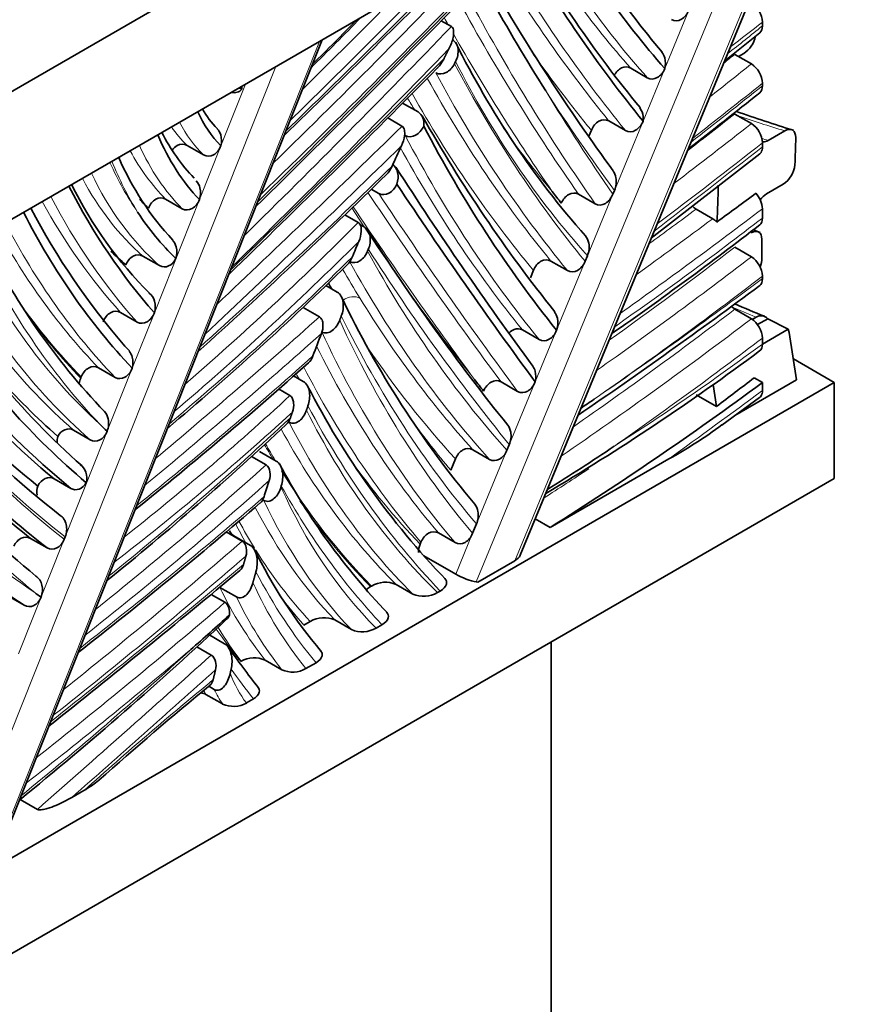
# Model space of a CAD drawing. Units: millimetres. Extents: x 0 to 1478, y 0 to 1758.
# Drawn here: x 991 to 1013, y 314 to 339 of the extents above; entities that cross this region are included whole.
import ezdxf
from ezdxf import colors
from ezdxf.entities.mleader import LeaderData, LeaderLine
from ezdxf.math import Vec2, Vec3

# ---------------------------------------------------------------- set-up
doc = ezdxf.new("R2010")
doc.units = ezdxf.units.MM
doc.layers.add('DV6_Défaut', color=7, linetype='Continuous')
doc.layers.add('Défaut', color=7, linetype='Continuous')

# ---------------------------------------------------------------- blocks, each defined once
blk = doc.blocks.new('_DOT')
at = {"color": 0}
blk.add_line((0, 0), (-1, 0), dxfattribs=at)
at = {"color": 0, "const_width": 0.333}
blk.add_lwpolyline([(-0.1665, 0, 1), (0.1665, 0, 1)], format="xyb", close=True, dxfattribs=at)
blk = doc.blocks.new('SE5')
at = {"layer": 'DV6_Défaut', "color": 7, "linetype": 'Continuous', "lineweight": 35}
for p, q in [((976.317, 329.336), (1011.672, 349.749)), ((976.317, 326.07), (1010.258, 345.666)), ((1003.637, 325.739), (1010.063, 341.267)), ((1001.877, 339.256), (1001.616, 339.407)), ((1009.834, 339.371), (1009.834, 339.273)), ((990.222, 317.971), (998.567, 338.916)), ((1008.87, 338.384), (1009.767, 339.097)), ((1009.127, 338.546), (1009.551, 338.301)), ((1009.357, 338.566), (1009.225, 338.49)), ((1001.984, 338.361), (1001.956, 338.306)), ((1006.465, 338.191), (1006.889, 337.946)), ((1009.834, 337.805), (1009.834, 337.741)), ((1001.024, 337.073), (1000.629, 337.301)), ((1000.612, 336.711), (1000.25, 336.92)), ((1009.127, 337.02), (1009.551, 336.775)), ((1005.906, 336.842), (1006.33, 336.597)), ((1005.457, 336.603), (1005.396, 336.455)), ((1010.406, 336.588), (1009.982, 336.343)), ((995.113, 336.218), (995.537, 335.973)), ((1009.834, 336.18), (1009.834, 336.28)), ((1006.991, 333.844), (1009.766, 336.004)), ((1010.364, 335.226), (1009.94, 334.981)), ((1000.018, 334.99), (999.827, 335.1)), ((1005.131, 334.969), (1005.555, 334.724)), ((1006.009, 334.972), (1006.048, 335.067)), ((994.565, 334.843), (994.99, 334.598)), ((999.494, 334.244), (999.146, 334.444)), ((1008.137, 334.588), (1008.561, 334.343)), ((1009.834, 334.361), (1009.834, 334.595)), ((999.644, 334.133), (999.537, 334.195)), ((993.985, 333.386), (994.409, 333.142)), ((999.733, 333.514), (999.751, 333.557)), ((1005.297, 333.254), (1005.357, 333.397)), ((1009.551, 333.366), (1009.127, 333.611)), ((1004.424, 333.261), (1004.848, 333.016)), ((1003.975, 333.023), (1003.897, 332.834)), ((1009.834, 332.81), (1009.834, 332.872)), ((998.955, 332.468), (998.663, 332.636)), ((993.411, 331.945), (993.835, 331.7)), ((998.5, 331.832), (998.08, 332.075)), ((1009.127, 332.028), (1009.551, 331.783)), ((1009.673, 331.828), (1009.571, 331.769)), ((1009.969, 331.786), (1009.708, 331.635)), ((1010.495, 331.518), (1009.969, 331.786)), ((1003.694, 331.497), (1004.119, 331.252)), ((1010.495, 331.518), (1009.834, 331.136)), ((1010.52, 331.43), (1010.495, 331.518)), ((1010.52, 331.43), (1010.709, 330.219)), ((1009.834, 331.289), (1009.834, 331.138)), ((993.637, 330.961), (993.524, 331.085)), ((1010.625, 330.757), (1011.672, 330.153)), ((992.846, 330.529), (993.271, 330.284)), ((1011.672, 330.153), (976.317, 309.74)), ((992.405, 330.295), (992.392, 330.262)), ((998.088, 330.182), (997.84, 330.325)), ((1003.57, 329.926), (1003.146, 330.171)), ((1008.57, 330.1), (1008.657, 329.54)), ((1009.128, 329.306), (1010.709, 330.219)), ((1009.834, 330.151), (1009.621, 330.273)), ((1009.834, 330.151), (1009.834, 329.948)), ((1011.672, 330.153), (1011.672, 327.703)), ((997.745, 329.819), (997.453, 329.988)), ((1008.657, 329.54), (1008.137, 329.84)), ((1008.798, 329.066), (1009.763, 329.77)), ((992.211, 328.934), (992.635, 328.689)), ((997.393, 328.146), (996.969, 328.391)), ((1002.851, 328.188), (1002.426, 328.433)), ((1003.297, 328.421), (1003.357, 328.564)), ((997.136, 328.047), (996.765, 328.261)), ((1001.98, 328.2), (1001.859, 327.909)), ((1007.439, 328.198), (1004.407, 326.448)), ((976.317, 307.291), (1011.672, 327.703)), ((991.715, 327.69), (992.14, 327.445)), ((997.515, 327.48), (997.524, 327.508)), ((997.076, 327.14), (997.047, 327.157)), ((1004.023, 326.67), (1004.407, 326.448)), ((996.526, 326.097), (996.113, 326.336)), ((1002.518, 326.537), (1002.419, 326.297)), ((991.109, 326.168), (991.533, 325.923)), ((991.969, 326.144), (991.995, 326.208)), ((996.735, 325.988), (996.311, 326.233)), ((1001.098, 326.07), (1001.077, 326.019)), ((1001.546, 326.306), (1001.971, 326.061)), ((1001.987, 325.254), (1001.172, 325.725)), ((1003.495, 325.595), (1002.551, 325.05)), ((996.374, 324.671), (995.95, 324.916)), ((999.805, 324.934), (999.831, 324.949)), ((1000.464, 324.988), (1000.888, 324.743)), ((1001.589, 324.821), (1001.522, 324.782)), ((1002.509, 325.056), (1002.551, 325.05)), ((990.525, 324.702), (990.949, 324.457)), ((996.082, 324.533), (995.731, 324.736)), ((999.318, 323.836), (998.894, 324.081)), ((998.101, 323.95), (998.264, 324.044)), ((999.95, 323.874), (1000.1, 323.961)), ((996.074, 323.475), (995.649, 323.72)), ((995.733, 323.183), (995.363, 323.397)), ((1004.425, 290.655), (1004.425, 323.519)), ((997.537, 322.808), (997.113, 323.053)), ((996.485, 323.017), (996.497, 323.024)), ((998.155, 322.838), (998.413, 322.987)), ((995.804, 322.306), (995.668, 322.385)), ((995.597, 322.178), (996.021, 321.933)), ((996.632, 321.959), (996.81, 322.062)), ((992.161, 319.541), (992.476, 319.723)), ((990.843, 319.494), (991.284, 319.239))]:
    blk.add_line(p, q, dxfattribs=at)
at = {"layer": 'DV6_Défaut', "color": 7, "linetype": 'Continuous', "lineweight": 18}
for p, q in [((1010.117, 343.439), (1002.509, 325.056)), ((1003.495, 325.595), (1010.117, 341.596)), ((1007.336, 338.18), (1007.955, 339.676)), ((990.135, 317.881), (998.5, 338.878)), ((997.388, 338.236), (989.023, 317.239)), ((1006.78, 336.835), (1007.336, 338.18)), ((995.978, 336.205), (996.607, 337.784)), ((1006.048, 335.067), (1006.78, 336.835)), ((995.43, 334.832), (995.978, 336.205)), ((1005.357, 333.397), (1006.009, 334.972)), ((994.278, 331.939), (995.43, 334.832)), ((1004.568, 331.491), (1005.297, 333.254)), ((993.712, 330.519), (994.278, 331.939)), ((1004.022, 330.171), (1004.568, 331.491)), ((991.995, 326.208), (993.712, 330.519)), ((1003.357, 328.564), (1004.022, 330.171)), ((1002.518, 326.537), (1003.297, 328.421)), ((990.802, 323.215), (991.969, 326.144)), ((1001.987, 325.254), (1002.419, 326.297))]:
    blk.add_line(p, q, dxfattribs=at)
at = {"layer": 'DV6_Défaut', "color": 7, "linetype": 'Continuous', "lineweight": 35}
for centre, radius, start, end in [((1028.672, 356.405), 27.844, 210.1997, 219.7501), ((1030.35, 356.663), 30.637, 209.1899, 219.4791), ((782.429, 559.047), 309.578, 314.02869, 315.22576), ((746.078, 589.493), 357.552, 314.53983, 315.88282), ((1048.295, 366.532), 52.406, 209.8309, 216.2243), ((1051.7, 367.397), 55.991, 209.2656, 212.1402), ((1009.205, 339.339), 0.63, 2.8429, 56.6325), ((948.419, 389.085), 71.242, 314.42229, 315.87033), ((968.982, 368.758), 42.293, 313.9371, 316.0772), ((1008.951, 339.164), 0.723, 304.1822, 347.648), ((1022.32, 348.912), 22.688, 206.3309, 221.4207), ((765.837, 571.051), 331.311, 314.04594, 315.34473), ((1009.204, 337.774), 0.631, 2.8025, 56.5914), ((996.315, 337.835), 0.271, 254.4032, 318.3133), ((996.794, 338.288), 0.691, 239.7346, 246.3534), ((996.127, 337.675), 0.391, 357.1077, 7.8976), ((914.906, 456.129), 151.842, 307.78324, 308.66262), ((997.658, 338.398), 2.491, 210.2842, 224.7211), ((1033.738, 355.376), 37.441, 209.4396, 218.7063), ((1023.629, 378.513), 43.88, 250.7636, 252.7606), ((1009.205, 336.249), 0.63, 2.8429, 56.6337), ((998.758, 338.698), 4.797, 206.6378, 223.7947), ((1000.189, 338.855), 7.431, 203.3458, 222.952), ((1081.977, 388.071), 96.916, 212.73866, 216.39253), ((1010, 335.787), 0.669, 302.9803, 353.9376), ((897.822, 439.541), 145.993, 311.93601, 314.53425), ((1001.607, 339.889), 10.54, 206.3319, 225.0591), ((1026.703, 352.095), 28.033, 217.4818, 218.2462), ((926.305, 447.272), 139.842, 306.08384, 306.59225), ((1009.2, 334.563), 0.634, 2.8678, 42.6226), ((1010.321, 334.402), 0.693, 123.3413, 142.2252), ((1008.482, 335.114), 0.629, 225.9416, 236.7218), ((1007.484, 343.207), 18.489, 207.6995, 220.9685), ((999.57, 338.235), 6.827, 213.065, 225.9988), ((951.518, 409.476), 95.192, 304.9009, 307.7263), ((1008.315, 333.929), 0.482, 43.0078, 59.3016), ((1005.726, 341.598), 17.619, 205.916, 223.7657), ((1047.056, 364.304), 56.167, 212.5514, 218.8575), ((1021.927, 363.052), 31.502, 246.9729, 247.3117), ((943.984, 389.282), 78.735, 310.01429, 314.53995), ((1009.205, 332.84), 0.629, 2.8883, 56.6813), ((1009.21, 333.342), 0.609, 337.8644, 359.4842), ((1005.964, 343.316), 20.426, 210.9208, 228.4862), ((932, 436.722), 129.929, 304.24802, 306.76304), ((1021.625, 343.097), 24.991, 205.4844, 219.9762), ((1047.198, 422.35), 97.894, 247.11194, 247.59322), ((1003.158, 341.703), 17.204, 214.2077, 228.7114), ((1009.472, 332.554), 0.629, 226.454, 236.691), ((1009.795, 331.617), 0.243, 44.0405, 120.0184), ((1009.206, 331.258), 0.629, 2.8981, 56.6915), ((1005.903, 343.259), 20.598, 214.5187, 229.5373), ((972.511, 380.948), 62.34, 300.64824, 306.69525), ((926.047, 411.309), 108.228, 308.74218, 311.82445), ((1060.265, 374.418), 72.752, 217.3978, 217.69423), ((1004.48, 344.032), 21.14, 221.9344, 231.4169), ((1016.876, 339.679), 21.009, 207.2356, 223.8889), ((936.86, 429.06), 120.757, 304.46232, 304.655), ((1003.197, 339.616), 14.74, 225.58, 226.6009), ((942.104, 388.253), 81.159, 308.8868, 313.19031), ((1001.271, 339.342), 12.737, 298.9622, 306.2279), ((970.715, 381.308), 63.516, 301.95619, 303.79562), ((1012.802, 336.276), 17.383, 208.1494, 223.7286), ((913.925, 423.431), 127.215, 308.04479, 310.76111), ((1008.153, 331.448), 12.611, 206.0912, 220.3921), ((1001.605, 325.8), 0.571, 157.5063, 179.5383), ((836.443, 516.78), 249.506, 308.44442, 309.89345), ((1000.185, 324.35), 0.696, 66.4112, 120.6001), ((1007.734, 346.779), 27.508, 233.0941, 233.5169), ((1001.165, 325.402), 0.715, 247.186, 299.9873), ((929.087, 395.666), 98.062, 309.0176, 313.12877), ((938.969, 387.422), 85.272, 311.26319, 312.15296), ((998.616, 323.429), 0.709, 66.9501, 119.7449), ((999.595, 324.49), 0.711, 247.0095, 299.9089), ((1023.188, 342.665), 33.194, 215.4607, 217.7454), ((996.834, 322.423), 0.689, 66.132, 119.2508), ((997.816, 323.44), 0.691, 246.1859, 299.4149), ((1053.954, 251.321), 91.91, 129.33175, 131.66276), ((995.317, 321.563), 0.676, 65.5288, 76.7916), ((996.301, 322.552), 0.68, 245.7092, 299.1427)]:
    blk.add_arc(centre, radius, start, end, dxfattribs=at)
at = {"layer": 'DV6_Défaut', "color": 7, "linetype": 'Continuous', "lineweight": 18}
blk.add_arc((1029.342, 350.59), 34.965, 210.1056, 211.5292, dxfattribs=at)
at = {"layer": 'DV6_Défaut', "color": 7, "linetype": 'Continuous', "lineweight": 35}
for centre, major_axis, ratio, start_param, end_param in [((1042.119, 385.325), (-29.657, -51.368), 0.57735, 5.952347, 6.090727), ((1060.421, 407.251), (-44.969, -77.888), 0.57735, -0.318607, -0.21833), ((1000.476, 342.524), (-3.913, -6.777), 0.57735, 5.900723, 6.119544), ((1049.925, 390.945), (-37.995, -65.81), 0.57735, -0.351514, -0.219505), ((1002.943, 345.33), (-6.516, -11.286), 0.57735, 5.871791, 6.115307), ((993.75, 346.522), (11.977, -20.745), 0.57735, 0.732188, 0.768673), ((1026.68, 328.993), (-22.937, -39.728), 0.57735, -1.422178, -1.409571), ((1016.351, 361.945), (-18.851, -32.651), 0.57735, 5.925219, 6.093087), ((1178.204, 551.239), (-143.58, -248.687), 0.57735, -0.280566, -0.245611), ((991.77, 345.379), (11.977, -20.745), 0.57735, 0.715506, 0.764988), ((1001.953, 345.902), (-6.916, -11.978), 0.57735, -0.181194, -0.142554), ((1017.846, 364.173), (-20.906, -36.21), 0.57735, 5.924383, 6.113632), ((1026.68, 328.993), (-22.937, -39.728), 0.57735, -1.363148, -1.353565), ((1017.408, 329.239), (-5.369, 9.299), 0.57735, 0.762976, 0.817772), ((1003.582, 348.333), (-9.128, -15.81), 0.57735, -0.153386, -0.104967), ((1037.56, 375.37), (-30.127, -52.181), 0.57735, -0.361158, -0.356866), ((1026.68, 328.993), (-22.937, -39.728), 0.57735, -1.306705, -1.293028), ((1022.844, 375.435), (-28.581, -49.505), 0.57735, 6.083225, 6.189562), ((1023.268, 375.19), (-28.581, -49.505), 0.57735, 6.076634, 6.189562), ((1001.696, 394.101), (-42.43, -73.492), 0.57735, 0.830585, 0.92143), ((989.754, 400.996), (-26.466, -81.707), 0.674847, 0.761694, 0.778327), ((1063.818, 435.601), (-66.28, -114.8), 0.57735, 6.097406, 6.183066), ((1032.544, 389.719), (-38.007, -65.829), 0.57735, 6.076681, 6.200643), ((1025.62, 379.485), (-31.37, -54.334), 0.57735, 6.093527, 6.203918), ((1032.12, 389.964), (-38.007, -65.829), 0.57735, 6.103649, 6.200643), ((1020.458, 373.592), (-28.666, -49.651), 0.57735, 6.076948, 6.25334), ((1026.68, 328.993), (-22.937, -39.728), 0.57735, -1.21686, -1.206931), ((1003.212, 325.758), (-0.436, -0.061), 0.562003, 2.195091, 2.822629), ((1002.227, 325.219), (0.37, -0.153), 0.181973, 4.084851, 5.655647)]:
    blk.add_ellipse(centre, major_axis=major_axis, ratio=ratio, start_param=start_param, end_param=end_param, dxfattribs=at)
at = {"layer": 'DV6_Défaut', "color": 7, "linetype": 'Continuous', "lineweight": 18}
for centre, major_axis, ratio, start_param, end_param in [((1041.836, 385.488), (-29.857, -51.715), 0.57735, 5.956534, 6.093694), ((1041.412, 385.733), (-29.857, -51.715), 0.57735, -0.315414, -0.189491), ((962.642, 432.45), (-75.558, -130.87), 0.57735, 1.115777, 1.172091), ((1060.138, 407.415), (-45.169, -78.235), 0.57735, -0.317068, -0.21623), ((962.819, 432.348), (-75.683, -131.087), 0.57735, 1.110333, 1.171255), ((1059.714, 407.659), (-45.169, -78.235), 0.57735, -0.3067, -0.21623), ((936.314, 498.009), (-128.733, -222.972), 0.57735, 1.12473, 1.160274), ((946.815, 480.898), (-112.251, -194.425), 0.57735, 1.111276, 1.140644), ((954.282, 456.873), (-94.031, -162.866), 0.57735, 1.118334, 1.148774), ((954.105, 456.975), (-93.906, -162.65), 0.57735, 1.122764, 1.141458), ((1082.468, 430.992), (-63.089, -109.273), 0.57735, -0.336634, -0.263358), ((1082.892, 430.747), (-63.089, -109.273), 0.57735, -0.339591, -0.263358), ((1082.185, 431.155), (-63.289, -109.619), 0.57735, -0.332789, -0.33017), ((950.266, 459.753), (-99.007, -171.486), 0.57735, 1.122451, 1.162902), ((994.745, 418.816), (-55.088, -95.415), 0.57735, 0.968676, 0.980311), ((1001.624, 387.605), (-32.956, -57.081), 0.57735, 0.944698, 0.962485), ((1082.185, 431.155), (-63.289, -109.619), 0.57735, -0.326835, -0.266628), ((950.443, 459.651), (-99.132, -171.702), 0.57735, 1.11825, 1.160545), ((941.684, 487.641), (-120.311, -208.384), 0.57735, 1.111695, 1.145814), ((1059.431, 407.823), (-45.369, -78.581), 0.57735, -0.258566, -0.21415), ((993.514, 422.683), (-58.102, -100.635), 0.57735, 0.973062, 0.976575), ((1049.142, 391.099), (-36.852, -63.829), 0.57735, -0.346908, -0.214261), ((1038.269, 378.362), (-28.185, -48.818), 0.57735, 5.924551, 6.097125), ((993.938, 422.438), (-58.102, -100.635), 0.57735, 0.963391, 0.976575), ((1048.435, 391.507), (-37.052, -64.175), 0.57735, -0.335039, -0.211727), ((1048.859, 391.262), (-37.052, -64.175), 0.57735, -0.344338, -0.211727), ((991.98, 434.42), (-66.721, -115.564), 0.57735, 0.956103, 0.975766), ((994.221, 422.274), (-58.302, -100.981), 0.57735, 0.953912, 0.975911), ((1069.879, 418.318), (-54.945, -95.168), 0.57735, -0.311026, -0.305935), ((1048.152, 391.67), (-37.252, -64.522), 0.57735, -0.328615, -0.209224), ((1083.175, 430.583), (-62.889, -108.926), 0.57735, -0.305338, -0.265048), ((1084.07, 433.852), (-64.239, -111.266), 0.57735, -0.286618, -0.247564), ((991.59, 439.663), (-70.16, -121.521), 0.57735, 0.950693, 0.963076), ((1000.707, 390.228), (30.207, -52.321), 0.57735, -0.585559, -0.556351), ((999.768, 342.932), (-4.113, -7.124), 0.57735, 6.015188, 6.140612), ((1000.193, 342.687), (-4.113, -7.124), 0.57735, 5.933085, 6.140612), ((943.935, 491.343), (-121.529, -210.495), 0.57735, 1.09239, 1.12146), ((1037.279, 378.934), (-27.785, -48.125), 0.57735, -0.264388, -0.203247), ((992.014, 439.418), (-70.16, -121.521), 0.57735, 0.942838, 0.963076), ((1049.642, 391.108), (-38.195, -66.156), 0.57735, -0.348721, -0.217014), ((1000.282, 389.983), (30.207, -52.321), 0.57735, -0.56035, -0.556351), ((1002.661, 345.493), (-6.716, -11.632), 0.57735, 5.892178, 6.12838), ((944.111, 491.241), (-121.654, -210.711), 0.57735, 1.089112, 1.119937), ((1049.218, 391.353), (-38.195, -66.156), 0.57735, -0.336342, -0.217014), ((890.175, 1049.673), (-486.648, -842.889), 0.577349, 0.956079, 0.960161), ((992.297, 439.254), (-70.36, -121.867), 0.57735, 0.935176, 0.962565), ((1002.236, 345.738), (-6.716, -11.632), 0.57735, 5.941081, 6.12838), ((1004.572, 347.761), (-8.728, -15.118), 0.57735, -0.398484, -0.267195), ((1005.301, 348.101), (-9.157, -15.86), 0.57735, -0.423272, -0.299809), ((974.437, 405.805), (-55.233, -95.666), 0.57735, 1.057554, 1.123666), ((1004.289, 347.924), (-8.928, -15.464), 0.57735, 5.89981, 6.169983), ((1003.864, 348.169), (-8.928, -15.464), 0.57735, 5.936619, 6.169983), ((1016.068, 362.108), (-19.051, -32.997), 0.57735, 5.931984, 6.097984), ((1177.497, 551.647), (-143.78, -249.034), 0.57735, -0.278402, -0.244904), ((1177.921, 551.402), (-143.78, -249.034), 0.57735, -0.279882, -0.244904), ((1015.644, 362.353), (-19.051, -32.997), 0.57735, 5.949413, 6.097984), ((1177.214, 551.81), (-143.98, -249.38), 0.57735, -0.27687, -0.246362), ((1087.835, 441.32), (-71.246, -123.402), 0.57735, -0.287116, -0.225396), ((995.988, 428.039), (-62.885, -108.919), 0.57735, 0.900433, 0.941729), ((995.281, 428.447), (-62.685, -108.573), 0.57735, 0.917197, 0.930936), ((1017.563, 364.336), (-21.106, -36.557), 0.57735, 5.930493, 6.117819), ((984.835, 371.679), (-29.957, -51.887), 0.57735, 1.029087, 1.138705), ((999.735, 397.461), (-42.811, -74.151), 0.57735, 0.889968, 0.95298), ((995.705, 428.202), (-62.685, -108.573), 0.57735, 0.908655, 0.930936), ((1017.139, 364.581), (-21.106, -36.557), 0.57735, 5.946208, 6.117819), ((1014.623, 361.086), (-19.446, -33.682), 0.57735, 5.916093, 6.156767), ((1018.204, 364.456), (-21.956, -38.029), 0.57735, 5.90506, 6.114852), ((985.012, 371.577), (-30.082, -52.103), 0.57735, 1.016997, 1.133089), ((1014.34, 361.249), (-19.646, -34.028), 0.57735, 5.922718, 6.171994), ((1042.015, 381.264), (-33.138, -57.397), 0.57735, 5.943698, 6.096314), ((1088.825, 440.749), (-71.646, -124.095), 0.57735, -0.288579, -0.218406), ((997.104, 412.001), (-52.941, -91.697), 0.57735, 0.903289, 0.946673), ((1013.916, 361.494), (-19.646, -34.028), 0.57735, 5.939543, 6.171994), ((985.184, 371.574), (-30.116, -52.163), 0.57735, 1.009607, 1.124181), ((1041.732, 381.427), (-33.338, -57.743), 0.57735, 5.947454, 6.098931), ((997.529, 411.756), (-52.941, -91.697), 0.57735, 0.893294, 0.946673), ((997.812, 411.592), (-53.141, -92.043), 0.57735, 0.888237, 0.946061), ((997.627, 422.08), (-59.61, -103.248), 0.57735, 0.87924, 0.930708), ((999.288, 332.01), (0.341, 0.209), 0.779278, 0.399421, 1.628469), ((1016.856, 364.745), (-21.306, -36.903), 0.57735, -0.256691, -0.161266), ((1041.308, 381.672), (-33.338, -57.743), 0.57735, -0.303097, -0.184254), ((1017.215, 365.027), (-21.556, -37.336), 0.57735, -0.251456, -0.166047), ((997.499, 409.864), (-52.424, -90.801), 0.57735, 0.886695, 0.942887), ((997.386, 438.165), (61.392, -106.334), 0.57735, -0.650983, -0.643404), ((973.035, 425.375), (-68.689, -118.972), 0.57735, 1.006092, 1.050645), ((1035.27, 370.105), (-27.767, -48.094), 0.57735, 5.892293, 6.077575), ((1038.55, 374.798), (-30.527, -52.873), 0.57735, 5.913754, 6.081125), ((997.923, 409.619), (-52.424, -90.801), 0.57735, 0.876732, 0.942887), ((973.212, 425.273), (-68.814, -119.189), 0.57735, 1.000946, 1.048812), ((1034.987, 370.268), (-27.967, -48.44), 0.57735, 5.897791, 6.080855), ((998.206, 409.456), (-52.624, -91.148), 0.57735, 0.890924, 0.942283), ((1003.85, 375.999), (-29.888, -51.768), 0.57735, 0.837345, 0.92744), ((1025.903, 379.322), (-31.57, -54.68), 0.57735, 6.03164, 6.206059), ((1034.563, 370.513), (-27.967, -48.44), 0.57735, 5.916444, 6.080855), ((1041.025, 381.835), (-33.538, -58.09), 0.57735, -0.270718, -0.181671), ((1032.827, 389.555), (-37.807, -65.483), 0.57735, 6.053054, 6.198834), ((982.133, 389.308), (-43.086, -74.627), 0.57735, 0.978421, 1.054499), ((1031.472, 368.512), (-26.368, -45.67), 0.57735, -0.334636, -0.33019), ((1034.28, 370.677), (-28.167, -48.787), 0.57735, 5.929435, 6.084084), ((973.66, 613.635), (-188.258, -326.072), 0.57735, 0.912616, 0.921691), ((986.746, 365.877), (-27.11, -46.955), 0.57735, 0.962521, 1.076385), ((986.922, 365.775), (-27.235, -47.172), 0.57735, 0.950255, 1.07196), ((1025.874, 359.778), (-21.468, -37.183), 0.57735, 5.919069, 6.137805), ((1032.462, 367.941), (-26.768, -46.363), 0.57735, 5.937485, 6.114907), ((1020.741, 373.429), (-28.466, -49.304), 0.57735, 6.049951, 6.245255), ((1064.101, 435.438), (-66.48, -115.147), 0.57735, 6.097891, 6.18149), ((984.279, 371.221), (-31.921, -55.289), 0.57735, 0.982032, 1.088591), ((1025.591, 359.941), (-21.668, -37.53), 0.57735, 5.92663, 6.13095), ((1037.56, 375.37), (-30.127, -52.181), 0.57735, -0.252414, -0.208107), ((1025.167, 360.186), (-21.668, -37.53), 0.57735, 5.943961, 6.13095), ((1024.884, 360.349), (-21.868, -37.876), 0.57735, -0.329118, -0.311265), ((1024.912, 360.432), (-21.922, -37.97), 0.57735, -0.327978, -0.312603), ((1031.472, 368.512), (-26.368, -45.67), 0.57735, -0.256712, -0.167492), ((982.264, 381.706), (-39.541, -68.487), 0.57735, 0.974238, 1.054587), ((1024.884, 360.349), (-21.868, -37.876), 0.57735, 5.983146, 6.124253), ((1000.989, 394.509), (-42.43, -73.492), 0.57735, 0.83963, 0.858776), ((982.441, 381.604), (-39.666, -68.704), 0.57735, 0.965679, 1.051913), ((1016.798, 347.809), (-14.752, -25.551), 0.57735, 5.889473, 6.128549), ((1025.902, 359.86), (-22.322, -38.663), 0.57735, 5.951247, 6.111818), ((979.282, 400.518), (-52.698, -91.275), 0.57735, 0.961894, 1.026571), ((1016.515, 347.972), (-14.952, -25.897), 0.57735, 5.902297, 6.118815), ((1024.912, 360.432), (-21.922, -37.97), 0.57735, -0.265731, -0.158445), ((1016.09, 348.217), (-14.952, -25.897), 0.57735, 5.926655, 6.118815), ((1015.808, 348.38), (-15.152, -26.244), 0.57735, -0.343182, -0.301773), ((1016.03, 348.257), (-15.289, -26.482), 0.57735, -0.357419, -0.329552), ((976.384, 408.001), (-59.021, -102.227), 0.57735, 0.972916, 1.029113), ((1015.808, 348.38), (-15.152, -26.244), 0.57735, 5.984773, 6.109403), ((976.561, 407.899), (-59.146, -102.444), 0.57735, 0.967179, 1.027565), ((964.59, 471.906), (-103.457, -179.193), 0.57735, 0.971195, 1.005669), ((1017.02, 347.686), (-15.689, -27.175), 0.57735, 5.930312, 6.073838), ((1011.346, 341.601), (-11.887, -20.59), 0.57735, -0.37215, -0.224279), ((1012.054, 341.192), (-11.687, -20.243), 0.57735, 5.892963, 6.069699), ((1011.771, 341.356), (-11.887, -20.59), 0.57735, -0.37215, -0.224279), ((1016.03, 348.257), (-15.289, -26.482), 0.57735, -0.244155, -0.192258), ((977.236, 402.173), (-55.822, -96.686), 0.57735, 0.963904, 1.026462), ((1043.467, 383.965), (-39.149, -67.808), 0.57735, -0.249766, -0.227905), ((1011.064, 341.764), (-12.087, -20.936), 0.57735, -0.304888, -0.234645), ((980.117, 374.761), (-38.348, -66.421), 0.57735, 0.984937, 1.067373), ((977.412, 402.071), (-55.947, -96.903), 0.57735, 0.957907, 1.012244), ((914.85, 614.783), (-214.914, -372.241), 0.57735, 1.039611, 1.054763), ((915.027, 614.681), (-215.039, -372.458), 0.57735, 1.041838, 1.054376), ((1044.457, 383.394), (-39.549, -68.501), 0.57735, -0.253931, -0.234199), ((1007.672, 264.329), (40.737, 70.558), 0.57735, 0.993279, 1.052321), ((1000.747, 327.223), (-3.406, -5.899), 0.57735, 5.84398, 6.043792), ((1000.465, 327.386), (-3.606, -6.245), 0.57735, -0.367528, -0.272766), ((1000.04, 327.631), (-3.606, -6.245), 0.57735, -0.298224, -0.272766)]:
    blk.add_ellipse(centre, major_axis=major_axis, ratio=ratio, start_param=start_param, end_param=end_param, dxfattribs=at)
at = {"layer": 'DV6_Défaut', "color": 7, "linetype": 'Continuous', "lineweight": 35}
for points, knots in [([(1007.955, 339.676), (1007.913, 339.574), (1007.846, 339.49), (1007.679, 339.394), (1007.584, 339.388), (1007.504, 339.434)], [0, 0, 0, 0, 0.5, 0.5, 1, 1, 1, 1]), ([(1001.877, 339.256), (1001.915, 339.235), (1001.93, 339.183), (1001.936, 339.082), (1001.93, 339.03), (1001.898, 338.877), (1001.86, 338.778), (1001.812, 338.685)], [0, 0, 0, 0, 0.25, 0.25, 0.5, 0.5, 1, 1, 1, 1]), ([(1001.984, 338.361), (1002.035, 338.46), (1002.058, 338.573), (1002.033, 338.782), (1001.982, 338.873), (1001.903, 338.918)], [0, 0, 0, 0, 0.5, 0.5, 1, 1, 1, 1]), ([(1001.688, 338.441), (1001.642, 338.351), (1001.588, 338.267), (1001.519, 338.195), (1001.517, 338.193), (1001.515, 338.191)], [0, 0, 0, 0, 0.972432, 0.972432, 1, 1, 1, 1]), ([(1007.263, 338.599), (1007.295, 338.561), (1007.32, 338.513), (1007.36, 338.372), (1007.359, 338.273), (1007.336, 338.18)], [0, 0, 0, 0, 0.376701, 0.376701, 1, 1, 1, 1]), ([(1001.475, 338.075), (1001.554, 338.03), (1001.653, 338.035), (1001.829, 338.125), (1001.906, 338.207), (1001.956, 338.306)], [0, 0, 0, 0, 0.5, 0.5, 1, 1, 1, 1]), ([(1006.465, 338.191), (1006.393, 338.233), (1006.307, 338.233), (1006.154, 338.162), (1006.087, 338.093), (1006.041, 338.007)], [0, 0, 0, 0, 0.5, 0.5, 1, 1, 1, 1]), ([(1007.336, 338.18), (1007.295, 338.08), (1007.227, 337.997), (1007.062, 337.905), (1006.967, 337.901), (1006.889, 337.946)], [0, 0, 0, 0, 0.5, 0.5, 1, 1, 1, 1]), ([(1006.694, 337.176), (1006.718, 337.146), (1006.738, 337.111), (1006.78, 337), (1006.789, 336.917), (1006.78, 336.835)], [0, 0, 0, 0, 0.349599, 0.349599, 1, 1, 1, 1]), ([(1001.17, 336.712), (1001.178, 336.787), (1001.169, 336.862), (1001.12, 336.989), (1001.078, 337.042), (1001.024, 337.073)], [0, 0, 0, 0, 0.5, 0.5, 1, 1, 1, 1]), ([(995.885, 336.644), (995.926, 336.603), (995.957, 336.548), (996.001, 336.398), (996.001, 336.298), (995.978, 336.205)], [0, 0, 0, 0, 0.41184, 0.41184, 1, 1, 1, 1]), ([(1000.612, 336.711), (1000.645, 336.692), (1000.665, 336.651), (1000.683, 336.565), (1000.683, 336.518), (1000.667, 336.381), (1000.639, 336.291), (1000.6, 336.207)], [0, 0, 0, 0, 0.25, 0.25, 0.5, 0.5, 1, 1, 1, 1]), ([(1000.694, 336.469), (1000.774, 336.423), (1000.874, 336.43), (1001.048, 336.526), (1001.122, 336.611), (1001.17, 336.712)], [0, 0, 0, 0, 0.5, 0.5, 1, 1, 1, 1]), ([(1005.906, 336.842), (1005.827, 336.887), (1005.732, 336.882), (1005.568, 336.789), (1005.499, 336.704), (1005.457, 336.603)], [0, 0, 0, 0, 0.5, 0.5, 1, 1, 1, 1]), ([(1006.78, 336.835), (1006.738, 336.734), (1006.67, 336.651), (1006.504, 336.556), (1006.409, 336.551), (1006.33, 336.597)], [0, 0, 0, 0, 0.5, 0.5, 1, 1, 1, 1]), ([(1010.687, 336.417), (1010.688, 336.504), (1010.659, 336.572), (1010.556, 336.637), (1010.482, 336.632), (1010.406, 336.588)], [0, 0, 0, 0, 0.5, 0.5, 1, 1, 1, 1]), ([(995.113, 336.218), (995.035, 336.263), (994.942, 336.259), (994.813, 336.188), (994.768, 336.147), (994.732, 336.097)], [0, 0, 0, 0, 0.621538, 0.621538, 1, 1, 1, 1]), ([(995.978, 336.205), (995.938, 336.105), (995.871, 336.022), (995.709, 335.931), (995.615, 335.928), (995.537, 335.973)], [0, 0, 0, 0, 0.5, 0.5, 1, 1, 1, 1]), ([(1009.834, 336.18), (1009.834, 336.124), (1009.822, 336.075), (1009.789, 336.025), (1009.778, 336.013), (1009.765, 336.003)], [0, 0, 0, 0, 0.718989, 0.718989, 1, 1, 1, 1]), ([(1000.481, 335.229), (1000.513, 335.325), (1000.521, 335.428), (1000.48, 335.615), (1000.43, 335.695), (1000.358, 335.736)], [0, 0, 0, 0, 0.5, 0.5, 1, 1, 1, 1]), ([(1006.017, 335.562), (1006.051, 335.515), (1006.075, 335.455), (1006.105, 335.285), (1006.09, 335.168), (1006.048, 335.067)], [0, 0, 0, 0, 0.3745341, 0.3745341, 1, 1, 1, 1]), ([(995.349, 335.308), (995.393, 335.263), (995.426, 335.201), (995.467, 335.037), (995.462, 334.929), (995.43, 334.832)], [0, 0, 0, 0, 0.417287, 0.417287, 1, 1, 1, 1]), ([(1000.018, 334.99), (1000.097, 334.944), (1000.194, 334.95), (1000.364, 335.044), (1000.435, 335.128), (1000.481, 335.229)], [0, 0, 0, 0, 0.5, 0.5, 1, 1, 1, 1]), ([(994.565, 334.843), (994.487, 334.888), (994.394, 334.884), (994.233, 334.795), (994.165, 334.712), (994.125, 334.612)], [0, 0, 0, 0, 0.5, 0.5, 1, 1, 1, 1]), ([(1005.131, 334.969), (1005.054, 335.013), (1004.961, 335.007), (1004.799, 334.918), (1004.731, 334.837), (1004.687, 334.741)], [0, 0, 0, 0, 0.5, 0.5, 1, 1, 1, 1]), ([(1006.009, 334.972), (1005.966, 334.87), (1005.899, 334.784), (1005.732, 334.685), (1005.635, 334.677), (1005.555, 334.724)], [0, 0, 0, 0, 0.5, 0.5, 1, 1, 1, 1]), ([(995.43, 334.832), (995.39, 334.731), (995.324, 334.648), (995.161, 334.557), (995.068, 334.553), (994.99, 334.598)], [0, 0, 0, 0, 0.5, 0.5, 1, 1, 1, 1]), ([(999.494, 334.244), (999.526, 334.225), (999.547, 334.189), (999.57, 334.107), (999.572, 334.062), (999.565, 333.93), (999.542, 333.842), (999.507, 333.761)], [0, 0, 0, 0, 0.25, 0.25, 0.5, 0.5, 1, 1, 1, 1]), ([(999.751, 333.557), (999.795, 333.66), (999.812, 333.775), (999.778, 333.992), (999.724, 334.087), (999.644, 334.133)], [0, 0, 0, 0, 0.5, 0.5, 1, 1, 1, 1]), ([(1005.305, 333.901), (1005.348, 333.852), (1005.378, 333.787), (1005.412, 333.612), (1005.398, 333.497), (1005.357, 333.397)], [0, 0, 0, 0, 0.40604, 0.40604, 1, 1, 1, 1]), ([(1009.816, 333.818), (1009.818, 333.904), (1009.791, 333.97), (1009.692, 334.03), (1009.621, 334.024), (1009.546, 333.98)], [0, 0, 0, 0, 0.5, 0.5, 1, 1, 1, 1]), ([(994.747, 333.789), (994.789, 333.746), (994.82, 333.687), (994.861, 333.527), (994.856, 333.42), (994.827, 333.324)], [0, 0, 0, 0, 0.4097564, 0.4097564, 1, 1, 1, 1]), ([(993.985, 333.386), (993.908, 333.431), (993.815, 333.429), (993.654, 333.342), (993.587, 333.261), (993.547, 333.161)], [0, 0, 0, 0, 0.5, 0.5, 1, 1, 1, 1]), ([(999.272, 333.249), (999.354, 333.202), (999.453, 333.214), (999.621, 333.32), (999.689, 333.41), (999.733, 333.514)], [0, 0, 0, 0, 0.5, 0.5, 1, 1, 1, 1]), ([(994.827, 333.324), (994.784, 333.238), (994.717, 333.168), (994.566, 333.099), (994.481, 333.1), (994.409, 333.142)], [0, 0, 0, 0, 0.5, 0.5, 1, 1, 1, 1]), ([(1004.424, 333.261), (1004.346, 333.306), (1004.25, 333.301), (1004.086, 333.208), (1004.017, 333.124), (1003.975, 333.023)], [0, 0, 0, 0, 0.5, 0.5, 1, 1, 1, 1]), ([(1005.297, 333.254), (1005.256, 333.153), (1005.188, 333.069), (1005.022, 332.975), (1004.927, 332.97), (1004.848, 333.016)], [0, 0, 0, 0, 0.5, 0.5, 1, 1, 1, 1]), ([(994.134, 332.441), (994.205, 332.4), (994.258, 332.322), (994.308, 332.138), (994.305, 332.034), (994.278, 331.939)], [0, 0, 0, 0, 0.5, 0.5, 1, 1, 1, 1]), ([(999.06, 331.856), (999.102, 331.963), (999.121, 332.083), (999.091, 332.312), (999.039, 332.419), (998.955, 332.468)], [0, 0, 0, 0, 0.5, 0.5, 1, 1, 1, 1]), ([(993.411, 331.945), (993.332, 331.991), (993.237, 331.985), (993.076, 331.893), (993.008, 331.809), (992.968, 331.708)], [0, 0, 0, 0, 0.5, 0.5, 1, 1, 1, 1]), ([(994.278, 331.939), (994.237, 331.837), (994.171, 331.754), (994.008, 331.66), (993.914, 331.655), (993.835, 331.7)], [0, 0, 0, 0, 0.5, 0.5, 1, 1, 1, 1]), ([(1004.513, 331.955), (1004.548, 331.911), (1004.574, 331.856), (1004.609, 331.698), (1004.601, 331.589), (1004.568, 331.491)], [0, 0, 0, 0, 0.382442, 0.382442, 1, 1, 1, 1]), ([(998.5, 331.832), (998.529, 331.816), (998.551, 331.787), (998.581, 331.718), (998.588, 331.679), (998.595, 331.56), (998.579, 331.48), (998.551, 331.407)], [0, 0, 0, 0, 0.25, 0.25, 0.5, 0.5, 1, 1, 1, 1]), ([(998.558, 331.451), (998.6, 331.427), (998.648, 331.419), (998.741, 331.432), (998.786, 331.453), (998.911, 331.544), (998.975, 331.638), (999.018, 331.747)], [0, 0, 0, 0, 0.25, 0.25, 0.5, 0.5, 1, 1, 1, 1]), ([(1003.694, 331.497), (1003.629, 331.534), (1003.552, 331.538), (1003.433, 331.492), (1003.387, 331.46), (1003.348, 331.419)], [0, 0, 0, 0, 0.5935298, 0.5935298, 1, 1, 1, 1]), ([(1004.568, 331.491), (1004.526, 331.389), (1004.458, 331.306), (1004.293, 331.211), (1004.198, 331.206), (1004.119, 331.252)], [0, 0, 0, 0, 0.5, 0.5, 1, 1, 1, 1]), ([(993.63, 330.954), (993.666, 330.913), (993.694, 330.861), (993.736, 330.714), (993.735, 330.613), (993.712, 330.519)], [0, 0, 0, 0, 0.394592, 0.394592, 1, 1, 1, 1]), ([(992.846, 330.529), (992.768, 330.574), (992.674, 330.57), (992.513, 330.479), (992.445, 330.396), (992.405, 330.295)], [0, 0, 0, 0, 0.5, 0.5, 1, 1, 1, 1]), ([(993.712, 330.519), (993.672, 330.418), (993.606, 330.335), (993.443, 330.243), (993.349, 330.239), (993.271, 330.284)], [0, 0, 0, 0, 0.5, 0.5, 1, 1, 1, 1]), ([(1003.96, 330.568), (1003.985, 330.533), (1004.005, 330.491), (1004.042, 330.36), (1004.043, 330.263), (1004.022, 330.171)], [0, 0, 0, 0, 0.343856, 0.343856, 1, 1, 1, 1]), ([(998.207, 329.557), (998.245, 329.666), (998.261, 329.788), (998.236, 329.963), (998.219, 330.02), (998.166, 330.117), (998.131, 330.157), (998.088, 330.182)], [0, 0, 0, 0, 0.5, 0.5, 0.75, 0.75, 1, 1, 1, 1]), ([(1003.146, 330.171), (1003.067, 330.217), (1002.972, 330.21), (1002.809, 330.117), (1002.74, 330.034), (1002.697, 329.934)], [0, 0, 0, 0, 0.5, 0.5, 1, 1, 1, 1]), ([(1004.022, 330.171), (1003.979, 330.069), (1003.912, 329.984), (1003.745, 329.887), (1003.65, 329.88), (1003.57, 329.926)], [0, 0, 0, 0, 0.5, 0.5, 1, 1, 1, 1]), ([(1009.834, 329.948), (1009.834, 329.892), (1009.822, 329.845), (1009.789, 329.794), (1009.777, 329.781), (1009.763, 329.77)], [0, 0, 0, 0, 0.689214, 0.689214, 1, 1, 1, 1]), ([(997.745, 329.819), (997.773, 329.803), (997.796, 329.774), (997.827, 329.707), (997.836, 329.669), (997.847, 329.551), (997.835, 329.472), (997.809, 329.4)], [0, 0, 0, 0, 0.25, 0.25, 0.5, 0.5, 1, 1, 1, 1]), ([(993, 329.41), (993.046, 329.362), (993.08, 329.295), (993.117, 329.119), (993.107, 329.005), (993.069, 328.906)], [0, 0, 0, 0, 0.419521, 0.419521, 1, 1, 1, 1]), ([(997.723, 329.138), (997.766, 329.114), (997.813, 329.106), (997.906, 329.122), (997.95, 329.144), (998.069, 329.239), (998.13, 329.336), (998.168, 329.446)], [0, 0, 0, 0, 0.25, 0.25, 0.5, 0.5, 1, 1, 1, 1]), ([(992.211, 328.934), (992.143, 328.974), (992.063, 328.977), (991.917, 328.917), (991.851, 328.855), (991.806, 328.776)], [0, 0, 0, 0, 0.5, 0.5, 1, 1, 1, 1]), ([(993.069, 328.906), (993.029, 328.809), (992.962, 328.73), (992.803, 328.647), (992.712, 328.645), (992.635, 328.689)], [0, 0, 0, 0, 0.5, 0.5, 1, 1, 1, 1]), ([(1003.316, 329.064), (1003.354, 329.016), (1003.381, 328.954), (1003.413, 328.781), (1003.399, 328.665), (1003.357, 328.564)], [0, 0, 0, 0, 0.3897002, 0.3897002, 1, 1, 1, 1]), ([(1002.426, 328.433), (1002.348, 328.478), (1002.253, 328.474), (1002.09, 328.384), (1002.021, 328.3), (1001.98, 328.2)], [0, 0, 0, 0, 0.5, 0.5, 1, 1, 1, 1]), ([(1003.297, 328.421), (1003.256, 328.32), (1003.188, 328.238), (1003.023, 328.147), (1002.929, 328.143), (1002.851, 328.188)], [0, 0, 0, 0, 0.5, 0.5, 1, 1, 1, 1]), ([(997.524, 327.508), (997.559, 327.619), (997.572, 327.742), (997.545, 327.921), (997.527, 327.979), (997.473, 328.08), (997.436, 328.121), (997.393, 328.146)], [0, 0, 0, 0, 0.5, 0.5, 0.75, 0.75, 1, 1, 1, 1]), ([(992.381, 328.051), (992.447, 328.012), (992.498, 327.943), (992.552, 327.774), (992.555, 327.678), (992.536, 327.587)], [0, 0, 0, 0, 0.5, 0.5, 1, 1, 1, 1]), ([(997.136, 328.047), (997.19, 328.015), (997.224, 327.943), (997.246, 327.793), (997.238, 327.715), (997.215, 327.646)], [0, 0, 0, 0, 0.5, 0.5, 1, 1, 1, 1]), ([(991.715, 327.69), (991.644, 327.731), (991.559, 327.733), (991.407, 327.664), (991.34, 327.594), (991.296, 327.507)], [0, 0, 0, 0, 0.5, 0.5, 1, 1, 1, 1]), ([(992.536, 327.587), (992.49, 327.513), (992.425, 327.456), (992.283, 327.402), (992.205, 327.407), (992.14, 327.445)], [0, 0, 0, 0, 0.5, 0.5, 1, 1, 1, 1]), ([(997.076, 327.14), (997.121, 327.114), (997.17, 327.108), (997.264, 327.13), (997.307, 327.157), (997.423, 327.263), (997.479, 327.365), (997.515, 327.48)], [0, 0, 0, 0, 0.25, 0.25, 0.5, 0.5, 1, 1, 1, 1]), ([(1002.472, 327.039), (1002.513, 326.991), (1002.541, 326.927), (1002.574, 326.754), (1002.56, 326.638), (1002.518, 326.537)], [0, 0, 0, 0, 0.397584, 0.397584, 1, 1, 1, 1]), ([(991.865, 326.756), (991.942, 326.711), (991.998, 326.624), (992.044, 326.421), (992.034, 326.307), (991.995, 326.208)], [0, 0, 0, 0, 0.5, 0.5, 1, 1, 1, 1]), ([(996.311, 326.233), (996.266, 326.259), (996.228, 326.305), (996.2, 326.36), (996.199, 326.362), (996.198, 326.364)], [0, 0, 0, 0, 0.9695224, 0.9695224, 1, 1, 1, 1]), ([(1001.546, 326.306), (1001.468, 326.351), (1001.372, 326.346), (1001.209, 326.255), (1001.14, 326.171), (1001.098, 326.07)], [0, 0, 0, 0, 0.5, 0.5, 1, 1, 1, 1]), ([(991.109, 326.168), (991.035, 326.21), (990.947, 326.211), (990.792, 326.136), (990.725, 326.062), (990.683, 325.971)], [0, 0, 0, 0, 0.5, 0.5, 1, 1, 1, 1]), ([(991.969, 326.144), (991.93, 326.045), (991.863, 325.965), (991.702, 325.88), (991.61, 325.878), (991.533, 325.923)], [0, 0, 0, 0, 0.5, 0.5, 1, 1, 1, 1]), ([(996.526, 326.097), (996.579, 326.067), (996.615, 326), (996.644, 325.856), (996.639, 325.781), (996.62, 325.713)], [0, 0, 0, 0, 0.5, 0.5, 1, 1, 1, 1]), ([(1002.419, 326.297), (1002.377, 326.196), (1002.309, 326.113), (1002.144, 326.02), (1002.049, 326.016), (1001.971, 326.061)], [0, 0, 0, 0, 0.5, 0.5, 1, 1, 1, 1]), ([(996.875, 325.316), (996.891, 325.374), (996.902, 325.433), (996.911, 325.557), (996.909, 325.621), (996.891, 325.746), (996.874, 325.807), (996.819, 325.916), (996.781, 325.962), (996.735, 325.988)], [0, 0, 0, 0, 0.25, 0.25, 0.5, 0.5, 0.75, 0.75, 1, 1, 1, 1]), ([(991.245, 325.201), (991.321, 325.157), (991.377, 325.071), (991.423, 324.872), (991.415, 324.76), (991.378, 324.662)], [0, 0, 0, 0, 0.5, 0.5, 1, 1, 1, 1]), ([(1001.708, 325.143), (1001.749, 325.099), (1001.762, 325.047), (1001.731, 324.93), (1001.672, 324.869), (1001.589, 324.821)], [0, 0, 0, 0, 0.425203, 0.425203, 1, 1, 1, 1]), ([(996.374, 324.671), (996.421, 324.644), (996.471, 324.641), (996.564, 324.668), (996.606, 324.698), (996.715, 324.813), (996.767, 324.919), (996.799, 325.038)], [0, 0, 0, 0, 0.25, 0.25, 0.5, 0.5, 1, 1, 1, 1]), ([(991.378, 324.662), (991.338, 324.567), (991.271, 324.49), (991.113, 324.413), (991.024, 324.414), (990.949, 324.457)], [0, 0, 0, 0, 0.5, 0.5, 1, 1, 1, 1]), ([(996.082, 324.533), (996.128, 324.507), (996.163, 324.453), (996.201, 324.332), (996.204, 324.266), (996.196, 324.205)], [0, 0, 0, 0, 0.5, 0.5, 1, 1, 1, 1]), ([(1000.219, 324.282), (1000.26, 324.239), (1000.272, 324.187), (1000.242, 324.071), (1000.183, 324.009), (1000.1, 323.961)], [0, 0, 0, 0, 0.42405, 0.42405, 1, 1, 1, 1]), ([(996.241, 322.826), (996.267, 322.938), (996.272, 323.061), (996.235, 323.243), (996.215, 323.303), (996.156, 323.406), (996.118, 323.45), (996.074, 323.475)], [0, 0, 0, 0, 0.5, 0.5, 0.75, 0.75, 1, 1, 1, 1]), ([(995.733, 323.183), (995.784, 323.154), (995.823, 323.09), (995.86, 322.949), (995.859, 322.876), (995.843, 322.81)], [0, 0, 0, 0, 0.5, 0.5, 1, 1, 1, 1]), ([(998.532, 323.294), (998.566, 323.253), (998.577, 323.206), (998.551, 323.095), (998.495, 323.034), (998.413, 322.987)], [0, 0, 0, 0, 0.404209, 0.404209, 1, 1, 1, 1]), ([(995.804, 322.306), (995.854, 322.277), (995.907, 322.277), (996, 322.314), (996.04, 322.35), (996.142, 322.479), (996.188, 322.595), (996.217, 322.72)], [0, 0, 0, 0, 0.25, 0.25, 0.5, 0.5, 1, 1, 1, 1]), ([(996.928, 322.36), (996.958, 322.322), (996.969, 322.278), (996.947, 322.17), (996.891, 322.109), (996.81, 322.062)], [0, 0, 0, 0, 0.393272, 0.393272, 1, 1, 1, 1]), ([(992.861, 319.989), (992.845, 319.976), (992.829, 319.963), (992.712, 319.869), (992.599, 319.794), (992.476, 319.723)], [0, 0, 0, 0, 0.138898, 0.138898, 1, 1, 1, 1]), ([(992.161, 319.541), (992.036, 319.469), (991.903, 319.401), (991.688, 319.311), (991.614, 319.283), (991.495, 319.248), (991.454, 319.238), (991.39, 319.228), (991.368, 319.226), (991.323, 319.226), (991.3, 319.23), (991.284, 319.239)], [0, 0, 0, 0, 0.5, 0.5, 0.75, 0.75, 0.875, 0.875, 0.9375, 0.9375, 1, 1, 1, 1])]:
    blk.add_open_spline(points, degree=3, knots=knots, dxfattribs=at)
for points, degree in [([(1009.834, 339.273), (1009.834, 339.195), (1009.81, 339.131), (1009.767, 339.096)], 3), ([(1001.812, 338.685), (1001.749, 338.563), (1001.688, 338.441)], 2), ([(1009.834, 337.741), (1009.834, 337.663), (1009.81, 337.599), (1009.766, 337.564)], 3), ([(1009.982, 336.343), (1009.935, 336.316), (1009.889, 336.304), (1009.848, 336.306)], 3), ([(1000.359, 335.687), (1000.321, 335.605), (1000.274, 335.53), (1000.214, 335.47)], 3), ([(1009.834, 334.361), (1009.834, 334.282), (1009.809, 334.218), (1009.765, 334.184)], 3), ([(999.339, 333.362), (999.306, 333.286), (999.264, 333.215), (999.21, 333.161)], 3), ([(1009.834, 332.81), (1009.834, 332.732), (1009.808, 332.667), (1009.764, 332.633)], 3), ([(999.06, 331.856), (999.039, 331.801), (999.018, 331.747)], 2), ([(1009.834, 331.138), (1009.834, 331.059), (1009.809, 330.995), (1009.763, 330.961)], 3), ([(998.333, 330.835), (998.306, 330.765), (998.268, 330.702), (998.219, 330.657)], 3), ([(992.392, 330.262), (992.375, 330.219), (992.363, 330.174), (992.357, 330.128)], 3), ([(997.809, 329.4), (997.783, 329.327), (997.758, 329.253)], 2), ([(998.207, 329.557), (998.187, 329.502), (998.168, 329.446)], 2), ([(997.758, 329.253), (997.733, 329.185), (997.698, 329.123), (997.652, 329.079)], 3), ([(991.806, 328.776), (991.792, 328.721), (991.787, 328.665), (991.79, 328.609)], 3), ([(991.296, 327.507), (991.273, 327.43), (991.266, 327.349), (991.277, 327.271)], 3), ([(997.082, 327.23), (997.061, 327.166), (997.029, 327.109), (996.985, 327.071)], 3), ([(996.62, 325.713), (996.589, 325.607), (996.558, 325.5)], 2), ([(996.558, 325.5), (996.54, 325.437), (996.508, 325.383), (996.467, 325.348)], 3), ([(996.799, 325.038), (996.837, 325.177), (996.875, 325.316)], 2), ([(999.805, 324.934), (999.764, 324.91), (999.728, 324.883), (999.7, 324.853)], 3), ([(996.196, 324.205), (996.179, 324.162), (996.155, 324.125), (996.126, 324.098)], 3), ([(995.781, 322.555), (995.812, 322.682), (995.843, 322.81)], 2), ([(996.241, 322.826), (996.229, 322.773), (996.217, 322.72)], 2), ([(995.781, 322.555), (995.767, 322.495), (995.739, 322.444), (995.7, 322.412)], 3)]:
    blk.add_open_spline(points, degree=degree, dxfattribs=at)

msp = doc.modelspace()

# ---------------------------------------------------------------- block references
at = {"layer": 'Défaut'}
msp.add_blockref('SE5', (0, 0), dxfattribs=at)

# ---------------------------------------------------------------- leaders
at = {"layer": 'Défaut', "color": 7, "linetype": 'Continuous', "lineweight": 18}
ml = msp.add_multileader_mtext('Standard', dxfattribs=at)
ml.set_content('{\\pxsm0.9;\\fSolid Edge ISO|b1||i0||c0|p34;\\W1.;06/06/2019\\P}', color=256)
ml.set_leader_properties()
ml.set_arrow_properties(name='DOT')
ml.build(insert=Vec2(0, 0))
ml.multileader.update_dxf_attribs({"leader_type": 0, "dogleg_length": 0, "arrow_head_size": 12})
ctx = ml.context
ctx.base_point, ctx.char_height, ctx.arrow_head_size, ctx.landing_gap_size = Vec3(1390.407, 1750.708), 12, 12, 4.2
notes = []
notes.append((ctx, [(0, (0, 0, 0), (0, 0), (1, 0), 1, [])]))
ctx.mtext.insert = Vec3(1392.407, 1756.828)
for ctx, leaders in notes:
    for number, flags, end, landing, length, lines in leaders:
        leader = LeaderData()
        leader.index, (leader.has_last_leader_line, leader.has_dogleg_vector, leader.attachment_direction) = number, flags
        leader.last_leader_point, leader.dogleg_vector, leader.dogleg_length = Vec3(end), Vec3(landing), length
        for number, points, colour, breaks in lines:
            line = LeaderLine()
            line.index, line.vertices, line.color, line.breaks = number, Vec3.list(points), colors.encode_raw_color(colour), breaks
            leader.lines.append(line)
        ctx.leaders.append(leader)

doc.saveas('drawing.dxf')
